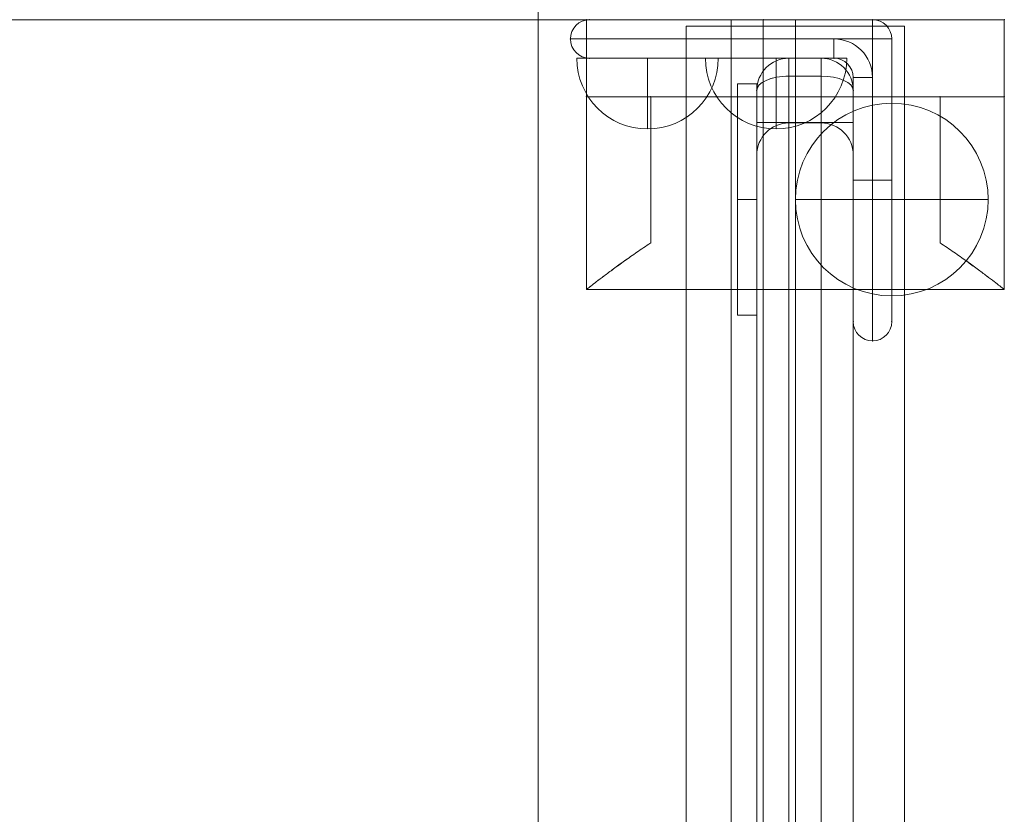
# Model space of a CAD drawing. Units: millimetres. Extents: x -4669 to 12856, y -41 to 12084.
# Drawn here: x 1488 to 1641, y 5893 to 6017 of the extents above; entities that cross this region are included whole.
import ezdxf

# ---------------------------------------------------------------- set-up
doc = ezdxf.new("R2010")
doc.units = ezdxf.units.MM
doc.header["$MEASUREMENT"] = 0
for name, color, linetype, lineweight in [('common_[ID]_6_[Material]_Unchanged_[Source]_Cell - Level 25', 7, 'Continuous', 0), ('Level 8', 18, 'Continuous', 0), ('panels2_[ID]_2_[Material]_Unchanged_[Source]_SueLohman - Level 25', 7, 'Continuous', 0), ('panels2_[ID]_2_[Material]_Unchanged_[Source]_SueLohman - Level 26', 7, 'Continuous', 0), ('panels2_[ID]_2_[Material]_Unchanged_[Source]_SueLohman - Level 27', 7, 'Continuous', 0), ('ropes2 - Level 25', 7, 'Continuous', 0), ('ropes2 - Level 26', 7, 'Continuous', 0)]:
    doc.layers.add(name, color=color, linetype=linetype, lineweight=lineweight)

# ---------------------------------------------------------------- blocks, each defined once
blk = doc.blocks.new('From Smart Solid_2')
at = {"layer": 'common_[ID]_6_[Material]_Unchanged_[Source]_Cell - Level 25', "color": 7, "linetype": 'Continuous', "lineweight": 13}
for p, q in [((-2.5, 435), (-2.5, -435)), ((-2.5, 435), (2.5, 435)), ((2.5, 435), (2.5, -435))]:
    blk.add_line(p, q, dxfattribs=at)
blk = doc.blocks.new('From Smart Solid_5')
at = {"layer": 'common_[ID]_6_[Material]_Unchanged_[Source]_Cell - Level 25', "color": 7, "linetype": 'Continuous', "lineweight": 13}
for p, q in [((0, 435), (0, -435)), ((0, -435), (0, 435))]:
    blk.add_line(p, q, dxfattribs=at)
blk.add_point((0, 435), dxfattribs=at)
blk = doc.blocks.new('From Smart Solid_8')
at = {"layer": 'common_[ID]_6_[Material]_Unchanged_[Source]_Cell - Level 25', "color": 7, "linetype": 'Continuous', "lineweight": 13}
for p, q in [((-435, 435), (435, 435)), ((435, 435), (435, -435))]:
    blk.add_line(p, q, dxfattribs=at)
blk = doc.blocks.new('From Smart Solid_9')
at = {"layer": 'common_[ID]_6_[Material]_Unchanged_[Source]_Cell - Level 25', "color": 7, "linetype": 'Continuous', "lineweight": 13}
for p, q in [((435, 15), (435, -15)), ((435, -15), (-435, -15))]:
    blk.add_line(p, q, dxfattribs=at)
blk = doc.blocks.new('From Smart Solid_12')
at = {"layer": 'common_[ID]_6_[Material]_Unchanged_[Source]_Cell - Level 25', "color": 7, "linetype": 'Continuous', "lineweight": 13}
for p, q in [((-15, 435), (15, 435)), ((-15, -435), (-15, 435)), ((15, 435), (15, -435))]:
    blk.add_line(p, q, dxfattribs=at)
blk = doc.blocks.new('common')
at = {"layer": 'common_[ID]_6_[Material]_Unchanged_[Source]_Cell - Level 25', "color": 7, "linetype": 'Continuous', "lineweight": 13}
for name, p in [('From Smart Solid_9', (1133.3215, 6032.1555)), ('From Smart Solid_8', (1133.3215, 5582.1555)), ('From Smart Solid_12', (1583.3215, 5582.1555)), ('From Smart Solid_2', (1600.8215, 5582.1555)), ('From Smart Solid_5', (1603.3215, 5582.1555))]:
    blk.add_blockref(name, p, dxfattribs=at)
blk = doc.blocks.new('From Smart Solid_61')
at = {"layer": 'ropes2 - Level 25', "color": 156, "linetype": 'Continuous', "lineweight": 13}
for p, q in [((-17, 434), (17, 434)), ((-17, -434), (-17, 434)), ((0, -434), (0, 434)), ((0, -434), (0, 434)), ((17, -434), (17, 434))]:
    blk.add_line(p, q, dxfattribs=at)
blk = doc.blocks.new('From Smart Solid_65')
at = {"layer": 'ropes2 - Level 26', "color": 7, "lineweight": 0}
for p, q in [((-32.5, 21), (-32.5, 9)), ((-32.5, 9), (-32.5, 21)), ((-32.5, 21), (32.5, 21)), ((-32.5, 21), (32.5, 21)), ((-32.5, 9), (-32.5, 21)), ((0, 9), (0, 21)), ((0, 9), (0, 21)), ((32.5, 21), (32.5, 9)), ((32.5, 9), (32.5, 21)), ((32.5, 9), (32.5, 21)), ((-32.5, -21), (-32.5, 9)), ((-32.5, -21), (-32.5, 9)), ((-22.5, 9), (-32.5, 9)), ((-22.5, 9), (-32.5, 9)), ((-32.5, 9), (32.5, 9)), ((-32.5, 9), (32.5, 9)), ((-22.5, -13.74), (-22.5, 9)), ((-22.5, -13.74), (-22.5, 9)), ((-22.5, 9), (-22.5, -13.74)), ((-22.5, 9), (-22.5, -13.74)), ((-22.5, 9), (22.5, 9)), ((-22.5, 9), (22.5, 9)), ((0, 9), (0, -21)), ((0, 9), (0, -21)), ((22.5, 9), (22.5, -13.74)), ((22.5, 9), (22.5, -13.74)), ((22.5, -13.74), (22.5, 9)), ((22.5, -13.74), (22.5, 9)), ((32.5, 9), (22.5, 9)), ((32.5, 9), (22.5, 9)), ((32.5, -21), (32.5, 9)), ((32.5, -21), (32.5, 9)), ((-32.5, -21), (32.5, -21)), ((-32.5, -21), (32.5, -21))]:
    blk.add_line(p, q, dxfattribs=at)
for points, knots in [([(-22.5, -13.74), (-23.25, -14.23), (-23.96, -14.72), (-25.32, -15.65), (-25.96, -16.11), (-27.17, -16.98), (-27.74, -17.39), (-28.54, -17.98), (-28.8, -18.17), (-29.29, -18.54), (-29.52, -18.71), (-30.18, -19.21), (-30.57, -19.51), (-31.26, -20.03), (-31.55, -20.26), (-31.85, -20.49), (-31.9, -20.53), (-32.01, -20.61), (-32.15, -20.73), (-32.26, -20.81), (-32.44, -20.95), (-32.5, -21), (-32.5, -21)], [0, 0, 0, 0, 0.125, 0.125, 0.25, 0.25, 0.375, 0.375, 0.4375, 0.4375, 0.5, 0.5, 0.625, 0.625, 0.75, 0.75, 0.78125, 0.78125, 0.8125, 0.875, 0.875, 1, 1, 1, 1]), ([(-32.5, -21), (-32.5, -21), (-32.48, -20.99), (-32.44, -20.95), (-32.42, -20.94), (-32.38, -20.9), (-32.35, -20.88), (-32.2, -20.76), (-32.02, -20.63), (-31.55, -20.26), (-31.26, -20.04), (-30.75, -19.64), (-30.57, -19.5), (-30.17, -19.2), (-29.96, -19.04), (-29.3, -18.54), (-28.82, -18.18), (-27.76, -17.4), (-27.19, -16.99), (-26.28, -16.33), (-25.96, -16.11), (-25.32, -15.65), (-24.98, -15.42), (-23.96, -14.72), (-23.25, -14.23), (-22.5, -13.74)], [0, 0, 0, 0, 0.0625, 0.0625, 0.09375, 0.09375, 0.125, 0.125, 0.25, 0.25, 0.375, 0.375, 0.4375, 0.4375, 0.5, 0.5, 0.625, 0.625, 0.75, 0.75, 0.8125, 0.8125, 0.875, 0.875, 1, 1, 1, 1]), ([(22.5, -13.74), (23.25, -14.23), (23.96, -14.72), (25.32, -15.65), (25.96, -16.11), (27.18, -16.98), (27.75, -17.39), (28.54, -17.98), (28.8, -18.17), (29.29, -18.54), (29.52, -18.71), (30.18, -19.21), (30.58, -19.51), (31.26, -20.03), (31.55, -20.26), (31.85, -20.49), (31.9, -20.53), (32.01, -20.61), (32.15, -20.73), (32.26, -20.81), (32.44, -20.95), (32.5, -21), (32.5, -21)], [0, 0, 0, 0, 0.125, 0.125, 0.25, 0.25, 0.375, 0.375, 0.4375, 0.4375, 0.5, 0.5, 0.625, 0.625, 0.75, 0.75, 0.78125, 0.78125, 0.8125, 0.875, 0.875, 1, 1, 1, 1]), ([(32.5, -21), (32.5, -21), (32.49, -20.99), (32.44, -20.95), (32.42, -20.94), (32.38, -20.9), (32.35, -20.88), (32.2, -20.76), (32.02, -20.63), (31.55, -20.26), (31.26, -20.04), (30.75, -19.64), (30.57, -19.5), (30.17, -19.2), (29.96, -19.04), (29.3, -18.54), (28.82, -18.18), (27.76, -17.4), (27.19, -16.99), (26.28, -16.33), (25.96, -16.11), (25.32, -15.65), (24.98, -15.42), (23.96, -14.72), (23.25, -14.23), (22.5, -13.74)], [0, 0, 0, 0, 0.0625, 0.0625, 0.09375, 0.09375, 0.125, 0.125, 0.25, 0.25, 0.375, 0.375, 0.4375, 0.4375, 0.5, 0.5, 0.625, 0.625, 0.75, 0.75, 0.8125, 0.8125, 0.875, 0.875, 1, 1, 1, 1])]:
    blk.add_open_spline(points, degree=3, knots=knots, dxfattribs=at)
for p in [(-32.5, 21), (32.5, 21), (-32.5, 9), (-32.5, 9), (-22.5, 9), (-22.5, 9), (22.5, 9), (22.5, 9), (32.5, 9), (32.5, 9)]:
    blk.add_point(p, dxfattribs=at)
blk = doc.blocks.new('ropes2')
at = {"layer": 'ropes2 - Level 25', "color": 156, "linetype": 'Continuous', "lineweight": 13}
blk.add_blockref('From Smart Solid_61', (1608.3215, 5582.1555), dxfattribs=at)
at = {"layer": 'ropes2 - Level 26', "color": 7, "lineweight": 0}
blk.add_blockref('From Smart Solid_65', (1608.3215, 5996.1555), dxfattribs=at)
blk = doc.blocks.new('From Smart Solid_685')
at = {"layer": 'panels2_[ID]_2_[Material]_Unchanged_[Source]_SueLohman - Level 26', "color": 253, "linetype": 'Continuous', "lineweight": 13}
for p, q in [((-1.5, -18), (-1.5, 18)), ((1.5, 18), (-1.5, 18)), ((1.5, -18), (1.5, 18)), ((1.5, 0), (-1.5, 0)), ((1.5, 0), (-1.5, 0)), ((1.5, -18), (-1.5, -18))]:
    blk.add_line(p, q, dxfattribs=at)
blk = doc.blocks.new('From Smart Solid_686')
at = {"layer": 'panels2_[ID]_2_[Material]_Unchanged_[Source]_SueLohman - Level 26', "color": 253, "linetype": 'Continuous', "lineweight": 13}
for p, q in [((-1.5, -18), (-1.5, 18)), ((1.5, 18), (-1.5, 18)), ((1.5, -18), (1.5, 18)), ((1.5, 0), (-1.5, 0)), ((1.5, 0), (-1.5, 0)), ((1.5, -18), (-1.5, -18))]:
    blk.add_line(p, q, dxfattribs=at)
blk = doc.blocks.new('From Smart Solid_687')
at = {"layer": 'panels2_[ID]_2_[Material]_Unchanged_[Source]_SueLohman - Level 26', "color": 7, "linetype": 'Continuous', "lineweight": 13}
for p, q in [((0, -15), (0, 15)), ((0, 15), (0, -15)), ((-15, 0), (15, 0))]:
    blk.add_line(p, q, dxfattribs=at)
at = {"layer": 'panels2_[ID]_2_[Material]_Unchanged_[Source]_SueLohman - Level 26', "color": 7, "linetype": 'Continuous', "lineweight": 13, "extrusion": (0, 0, -1)}
blk.add_arc((0, 0), 15, 270, 90, dxfattribs=at)
at = {"layer": 'panels2_[ID]_2_[Material]_Unchanged_[Source]_SueLohman - Level 26', "color": 7, "linetype": 'Continuous', "lineweight": 13}
blk.add_arc((0, 0), 15, 270, 90, dxfattribs=at)
blk = doc.blocks.new('From Smart Solid_688')
at = {"layer": 'panels2_[ID]_2_[Material]_Unchanged_[Source]_SueLohman - Level 26', "color": 7, "linetype": 'Continuous', "lineweight": 13}
for p, q in [((0, -15), (0, 15)), ((0, 15), (0, -15)), ((-15, 0), (15, 0))]:
    blk.add_line(p, q, dxfattribs=at)
at = {"layer": 'panels2_[ID]_2_[Material]_Unchanged_[Source]_SueLohman - Level 26', "color": 7, "linetype": 'Continuous', "lineweight": 13, "extrusion": (0, 0, -1)}
blk.add_arc((0, 0), 15, 270, 90, dxfattribs=at)
at = {"layer": 'panels2_[ID]_2_[Material]_Unchanged_[Source]_SueLohman - Level 26', "color": 7, "linetype": 'Continuous', "lineweight": 13}
blk.add_arc((0, 0), 15, 270, 90, dxfattribs=at)
blk = doc.blocks.new('From Smart Solid_689')
at = {"layer": 'panels2_[ID]_2_[Material]_Unchanged_[Source]_SueLohman - Level 26', "color": 253, "linetype": 'Continuous', "lineweight": 13}
for p, q in [((11, 5.5), (-11, 5.5)), ((0, -5.5), (0, 5.5)), ((0, -5.5), (0, 5.5))]:
    blk.add_line(p, q, dxfattribs=at)
at = {"layer": 'panels2_[ID]_2_[Material]_Unchanged_[Source]_SueLohman - Level 26', "color": 253, "linetype": 'Continuous', "lineweight": 13, "extrusion": (0, 0, -1)}
blk.add_arc((0, 5.5), 11, 270, 360, dxfattribs=at)
at = {"layer": 'panels2_[ID]_2_[Material]_Unchanged_[Source]_SueLohman - Level 26', "color": 253, "linetype": 'Continuous', "lineweight": 13}
blk.add_arc((0, 5.5), 11, 270, 360, dxfattribs=at)
blk = doc.blocks.new('From Smart Solid_690')
at = {"layer": 'panels2_[ID]_2_[Material]_Unchanged_[Source]_SueLohman - Level 26', "color": 253, "linetype": 'Continuous', "lineweight": 13}
for p, q in [((11, 5.5), (-11, 5.5)), ((0, -5.5), (0, 5.5)), ((0, -5.5), (0, 5.5))]:
    blk.add_line(p, q, dxfattribs=at)
at = {"layer": 'panels2_[ID]_2_[Material]_Unchanged_[Source]_SueLohman - Level 26', "color": 253, "linetype": 'Continuous', "lineweight": 13, "extrusion": (0, 0, -1)}
blk.add_arc((0, 5.5), 11, 270, 360, dxfattribs=at)
at = {"layer": 'panels2_[ID]_2_[Material]_Unchanged_[Source]_SueLohman - Level 26', "color": 253, "linetype": 'Continuous', "lineweight": 13}
blk.add_arc((0, 5.5), 11, 270, 360, dxfattribs=at)
blk = doc.blocks.new('From Smart Solid_691')
at = {"layer": 'panels2_[ID]_2_[Material]_Unchanged_[Source]_SueLohman - Level 25', "color": 40, "linetype": 'Continuous', "lineweight": 13}
for p, q in [((0, 25), (-22, 25)), ((0, 25), (-22, 25)), ((0, 25), (22, 25)), ((22, 25), (0, 25)), ((0, 22), (0, 25)), ((0, 22), (0, 25)), ((22, 25), (22, 22)), ((22, 25), (22, 22)), ((0, 22), (-25, 22)), ((0, 22), (-25, 22)), ((0, 22), (16, 22)), ((0, 22), (0, 19)), ((0, 19), (0, 22)), ((16, 22), (0, 22)), ((22, 22), (16, 22)), ((16, 22), (22, 22)), ((16, 22), (16, 19)), ((16, 22), (16, 19)), ((22, 16), (22, 22)), ((22, 22), (22, 16)), ((22, 22), (25, 22)), ((22, 22), (25, 22)), ((25, 22), (25, 0)), ((25, 0), (25, 22)), ((-22, 19), (0, 19)), ((-22, 19), (0, 19)), ((16, 19), (0, 19)), ((0, 19), (16, 19)), ((19, 0), (19, 16)), ((19, 16), (19, 0)), ((19, 16), (22, 16)), ((19, 16), (22, 16)), ((22, 16), (22, 0)), ((22, 0), (22, 16)), ((19, 0), (19, -22)), ((19, 0), (19, -22)), ((22, 0), (19, 0)), ((19, 0), (22, 0)), ((25, 0), (22, 0)), ((22, -25), (22, 0)), ((25, 0), (22, 0)), ((22, -25), (22, 0)), ((25, -22), (25, 0)), ((25, -22), (25, 0))]:
    blk.add_line(p, q, dxfattribs=at)
at = {"layer": 'panels2_[ID]_2_[Material]_Unchanged_[Source]_SueLohman - Level 25', "color": 40, "linetype": 'Continuous', "lineweight": 13, "extrusion": (0, 0, -1)}
for centre, radius, start, end in [((22, 22), 3, 0, 90), ((-22, 22), 3, 90, 180), ((22, 22), 3, 270, 0), ((-16, 16), 6, 90, 180), ((-16, 16), 3, 90, 180), ((-22, -22), 3, 270, 0), ((-22, -22), 3, 180, 270)]:
    blk.add_arc(centre, radius, start, end, dxfattribs=at)
at = {"layer": 'panels2_[ID]_2_[Material]_Unchanged_[Source]_SueLohman - Level 25', "color": 40, "linetype": 'Continuous', "lineweight": 13}
for centre, radius, start, end in [((-22, 22), 3, 90, 180), ((22, 22), 3, 0, 90), ((-22, 22), 3, 180, 270), ((16, 16), 6, 0, 90), ((16, 16), 3, 0, 90), ((22, -22), 3, 180, 270), ((22, -22), 3, 270, 0)]:
    blk.add_arc(centre, radius, start, end, dxfattribs=at)
for p in [(-22, 25), (-22, 25), (22, 25), (-25, 22), (25, 22), (-22, 19), (16, 19), (19, 16), (19, -22), (19, -22), (25, -22), (22, -25)]:
    blk.add_point(p, dxfattribs=at)
blk = doc.blocks.new('From Smart Solid_692')
at = {"layer": 'panels2_[ID]_2_[Material]_Unchanged_[Source]_SueLohman - Level 26', "color": 253, "linetype": 'Continuous', "lineweight": 13}
for p, q in [((-1.5, -18), (-1.5, 18)), ((1.5, 18), (-1.5, 18)), ((1.5, -18), (1.5, 18)), ((1.5, 0), (-1.5, 0)), ((1.5, 0), (-1.5, 0)), ((1.5, -18), (-1.5, -18))]:
    blk.add_line(p, q, dxfattribs=at)
blk = doc.blocks.new('From Smart Solid_693')
at = {"layer": 'panels2_[ID]_2_[Material]_Unchanged_[Source]_SueLohman - Level 26', "color": 253, "linetype": 'Continuous', "lineweight": 13}
for p, q in [((-1.5, -18), (-1.5, 18)), ((1.5, 18), (-1.5, 18)), ((1.5, -18), (1.5, 18)), ((1.5, 0), (-1.5, 0)), ((1.5, 0), (-1.5, 0)), ((1.5, -18), (-1.5, -18))]:
    blk.add_line(p, q, dxfattribs=at)
blk = doc.blocks.new('From Smart Solid_694')
at = {"layer": 'panels2_[ID]_2_[Material]_Unchanged_[Source]_SueLohman - Level 26', "color": 7, "linetype": 'Continuous', "lineweight": 13}
for p, q in [((0, -15), (0, 15)), ((0, 15), (0, -15)), ((-15, 0), (15, 0))]:
    blk.add_line(p, q, dxfattribs=at)
at = {"layer": 'panels2_[ID]_2_[Material]_Unchanged_[Source]_SueLohman - Level 26', "color": 7, "linetype": 'Continuous', "lineweight": 13, "extrusion": (0, 0, -1)}
blk.add_arc((0, 0), 15, 270, 90, dxfattribs=at)
at = {"layer": 'panels2_[ID]_2_[Material]_Unchanged_[Source]_SueLohman - Level 26', "color": 7, "linetype": 'Continuous', "lineweight": 13}
blk.add_arc((0, 0), 15, 270, 90, dxfattribs=at)
blk = doc.blocks.new('From Smart Solid_695')
at = {"layer": 'panels2_[ID]_2_[Material]_Unchanged_[Source]_SueLohman - Level 26', "color": 7, "linetype": 'Continuous', "lineweight": 13}
for p, q in [((0, -15), (0, 15)), ((0, 15), (0, -15)), ((-15, 0), (15, 0))]:
    blk.add_line(p, q, dxfattribs=at)
at = {"layer": 'panels2_[ID]_2_[Material]_Unchanged_[Source]_SueLohman - Level 26', "color": 7, "linetype": 'Continuous', "lineweight": 13, "extrusion": (0, 0, -1)}
blk.add_arc((0, 0), 15, 270, 90, dxfattribs=at)
at = {"layer": 'panels2_[ID]_2_[Material]_Unchanged_[Source]_SueLohman - Level 26', "color": 7, "linetype": 'Continuous', "lineweight": 13}
blk.add_arc((0, 0), 15, 270, 90, dxfattribs=at)
blk = doc.blocks.new('From Smart Solid_696')
at = {"layer": 'panels2_[ID]_2_[Material]_Unchanged_[Source]_SueLohman - Level 26', "color": 253, "linetype": 'Continuous', "lineweight": 13}
for p, q in [((11, 5.5), (-11, 5.5)), ((0, -5.5), (0, 5.5)), ((0, -5.5), (0, 5.5))]:
    blk.add_line(p, q, dxfattribs=at)
at = {"layer": 'panels2_[ID]_2_[Material]_Unchanged_[Source]_SueLohman - Level 26', "color": 253, "linetype": 'Continuous', "lineweight": 13, "extrusion": (0, 0, -1)}
blk.add_arc((0, 5.5), 11, 270, 360, dxfattribs=at)
at = {"layer": 'panels2_[ID]_2_[Material]_Unchanged_[Source]_SueLohman - Level 26', "color": 253, "linetype": 'Continuous', "lineweight": 13}
blk.add_arc((0, 5.5), 11, 270, 360, dxfattribs=at)
blk = doc.blocks.new('From Smart Solid_697')
at = {"layer": 'panels2_[ID]_2_[Material]_Unchanged_[Source]_SueLohman - Level 26', "color": 253, "linetype": 'Continuous', "lineweight": 13}
for p, q in [((11, 5.5), (-11, 5.5)), ((0, -5.5), (0, 5.5)), ((0, -5.5), (0, 5.5))]:
    blk.add_line(p, q, dxfattribs=at)
at = {"layer": 'panels2_[ID]_2_[Material]_Unchanged_[Source]_SueLohman - Level 26', "color": 253, "linetype": 'Continuous', "lineweight": 13, "extrusion": (0, 0, -1)}
blk.add_arc((0, 5.5), 11, 270, 360, dxfattribs=at)
at = {"layer": 'panels2_[ID]_2_[Material]_Unchanged_[Source]_SueLohman - Level 26', "color": 253, "linetype": 'Continuous', "lineweight": 13}
blk.add_arc((0, 5.5), 11, 270, 360, dxfattribs=at)
blk = doc.blocks.new('From Smart Solid_698')
at = {"layer": 'panels2_[ID]_2_[Material]_Unchanged_[Source]_SueLohman - Level 25', "color": 40, "linetype": 'Continuous', "lineweight": 13}
for p, q in [((0, 25), (-22, 25)), ((0, 25), (-22, 25)), ((0, 25), (22, 25)), ((22, 25), (0, 25)), ((0, 22), (0, 25)), ((0, 22), (0, 25)), ((22, 25), (22, 22)), ((22, 25), (22, 22)), ((0, 22), (-25, 22)), ((0, 22), (-25, 22)), ((0, 22), (16, 22)), ((0, 22), (0, 19)), ((0, 19), (0, 22)), ((16, 22), (0, 22)), ((22, 22), (16, 22)), ((16, 22), (22, 22)), ((16, 22), (16, 19)), ((16, 22), (16, 19)), ((22, 16), (22, 22)), ((22, 22), (22, 16)), ((22, 22), (25, 22)), ((22, 22), (25, 22)), ((25, 22), (25, 0)), ((25, 0), (25, 22)), ((-22, 19), (0, 19)), ((-22, 19), (0, 19)), ((16, 19), (0, 19)), ((0, 19), (16, 19)), ((19, 0), (19, 16)), ((19, 16), (19, 0)), ((19, 16), (22, 16)), ((19, 16), (22, 16)), ((22, 16), (22, 0)), ((22, 0), (22, 16)), ((19, 0), (19, -22)), ((19, 0), (19, -22)), ((22, 0), (19, 0)), ((19, 0), (22, 0)), ((25, 0), (22, 0)), ((22, -25), (22, 0)), ((25, 0), (22, 0)), ((22, -25), (22, 0)), ((25, -22), (25, 0)), ((25, -22), (25, 0))]:
    blk.add_line(p, q, dxfattribs=at)
at = {"layer": 'panels2_[ID]_2_[Material]_Unchanged_[Source]_SueLohman - Level 25', "color": 40, "linetype": 'Continuous', "lineweight": 13, "extrusion": (0, 0, -1)}
for centre, radius, start, end in [((22, 22), 3, 0, 90), ((-22, 22), 3, 90, 180), ((22, 22), 3, 270, 0), ((-16, 16), 6, 90, 180), ((-16, 16), 3, 90, 180), ((-22, -22), 3, 270, 0), ((-22, -22), 3, 180, 270)]:
    blk.add_arc(centre, radius, start, end, dxfattribs=at)
at = {"layer": 'panels2_[ID]_2_[Material]_Unchanged_[Source]_SueLohman - Level 25', "color": 40, "linetype": 'Continuous', "lineweight": 13}
for centre, radius, start, end in [((-22, 22), 3, 90, 180), ((22, 22), 3, 0, 90), ((-22, 22), 3, 180, 270), ((16, 16), 6, 0, 90), ((16, 16), 3, 0, 90), ((22, -22), 3, 180, 270), ((22, -22), 3, 270, 0)]:
    blk.add_arc(centre, radius, start, end, dxfattribs=at)
for p in [(-22, 25), (-22, 25), (22, 25), (-25, 22), (25, 22), (-22, 19), (16, 19), (19, 16), (19, -22), (19, -22), (25, -22), (22, -25)]:
    blk.add_point(p, dxfattribs=at)
blk = doc.blocks.new('From Smart Solid_714')
at = {"layer": 'panels2_[ID]_2_[Material]_Unchanged_[Source]_SueLohman - Level 27', "color": 164, "linetype": 'Continuous', "lineweight": 13}
for p, q in [((2.5, 111.43), (-2.5, 111.43)), ((-2.5, 111.43), (2.5, 111.43)), ((-2.5, 111.43), (-2.5, 108.63)), ((-2.5, 111.43), (-2.5, 108.63)), ((-2.5, 111.43), (2.5, 111.43)), ((2.5, 111.43), (-2.5, 111.43)), ((-2.5, 101.43), (-2.5, 111.43)), ((-2.5, 101.43), (-2.5, 111.43)), ((-2.5, 111.43), (2.5, 111.43)), ((-2.5, 111.43), (2.5, 111.43)), ((-2.5, 111.43), (-2.5, 108.63)), ((-2.5, 111.43), (-2.5, 108.63)), ((2.5, 111.43), (2.5, 108.63)), ((2.5, 111.43), (2.5, 108.63)), ((2.5, 101.43), (2.5, 111.43)), ((2.5, 101.43), (2.5, 111.43)), ((2.5, 111.43), (2.5, 108.63)), ((2.5, 111.43), (2.5, 108.63)), ((-2.5, 101.35), (-2.5, 108.63)), ((2.5, 108.63), (-2.5, 108.63)), ((-2.5, 108.63), (2.5, 108.63)), ((2.5, 108.63), (-2.5, 108.63)), ((-2.5, 101.35), (-2.5, 108.63)), ((-2.5, 108.63), (2.5, 108.63)), ((2.5, 101.35), (2.5, 108.63)), ((2.5, 101.35), (2.5, 108.63)), ((-7.5, 96.35), (-7.5, 106.43)), ((-7.5, 96.35), (-7.5, 106.43)), ((-7.5, 101.43), (-7.5, 106.43)), ((-7.5, 101.43), (-7.5, 106.43)), ((7.5, 96.35), (7.5, 106.43)), ((7.5, 96.35), (7.5, 106.43)), ((7.5, 101.43), (7.5, 106.43)), ((7.5, 101.43), (7.5, 106.43)), ((-7.5, 101.43), (-7.5, -25.06)), ((-7.5, -29.34), (-7.5, 101.43)), ((-7.5, 101.43), (-2.5, 101.43)), ((-7.5, 101.43), (-2.5, 101.43)), ((-2.5, 101.43), (-2.5, -29.34)), ((-2.5, -25.06), (-2.5, 101.43)), ((-2.5, 101.43), (2.5, 101.43)), ((-2.5, 101.43), (2.5, 101.43)), ((-2.5, 101.35), (2.5, 101.35)), ((-2.5, 101.35), (2.5, 101.35)), ((2.5, -29.34), (2.5, 101.43)), ((2.5, 101.43), (2.5, -25.06)), ((2.5, 101.43), (7.5, 101.43)), ((2.5, 101.43), (7.5, 101.43)), ((7.5, -25.06), (7.5, 101.43)), ((7.5, 101.43), (7.5, -29.34))]:
    blk.add_line(p, q, dxfattribs=at)
for centre, start, end in [((-2.5, 106.43), 90, 180), ((-2.5, 106.43), 90, 180), ((-2.5, 106.43), 90, 180), ((-2.5, 106.43), 90, 180), ((2.5, 106.43), 0, 90), ((2.5, 106.43), 0, 90), ((2.5, 106.43), 0, 90), ((2.5, 106.43), 0, 90), ((2.5, 106.43), 0, 90), ((-2.5, 96.35), 90, 180), ((-2.5, 96.35), 90, 180), ((2.5, 96.35), 0, 90), ((2.5, 96.35), 0, 90)]:
    blk.add_arc(centre, 5, start, end, dxfattribs=at)
at = {"layer": 'panels2_[ID]_2_[Material]_Unchanged_[Source]_SueLohman - Level 27', "color": 164, "linetype": 'Continuous', "lineweight": 13, "extrusion": (0, 0, -1)}
for centre, start, end in [((2.5, 106.43), 0, 90), ((2.5, 106.43), 0, 90), ((-2.5, 106.43), 90, 180)]:
    blk.add_arc(centre, 5, start, end, dxfattribs=at)
at = {"layer": 'panels2_[ID]_2_[Material]_Unchanged_[Source]_SueLohman - Level 27', "color": 164, "linetype": 'Continuous', "lineweight": 13}
for centre, major_axis, start_param, end_param in [((-2.5, 106.43), (5, 0), 1.570796, 3.141593), ((-2.5, 106.43), (-5, 0), 4.712389, 6.283185), ((2.5, 106.43), (5, 0), 0, 1.570796), ((2.5, 106.43), (-5, 0), 3.141593, 4.712389), ((2.5, 106.43), (5, 0), 0, 1.570796)]:
    blk.add_ellipse(centre, major_axis=major_axis, ratio=0.440224, start_param=start_param, end_param=end_param, dxfattribs=at)
at = {"layer": 'panels2_[ID]_2_[Material]_Unchanged_[Source]_SueLohman - Level 27', "color": 164, "linetype": 'Continuous', "lineweight": 13, "extrusion": (0, 0, -1)}
for centre, start_param, end_param in [((-2.5, 106.43), 3.141593, 4.712389), ((-2.5, 106.43), 3.141593, 4.712389), ((2.5, 106.43), 4.712389, 6.283185)]:
    blk.add_ellipse(centre, major_axis=(5, 0), ratio=0.440224, start_param=start_param, end_param=end_param, dxfattribs=at)
at = {"layer": 'panels2_[ID]_2_[Material]_Unchanged_[Source]_SueLohman - Level 27', "color": 164, "linetype": 'Continuous', "lineweight": 13}
for p in [(-2.5, 111.43), (-2.5, 111.43), (-2.5, 111.43), (2.5, 111.43), (2.5, 111.43), (2.5, 111.43), (-7.5, 106.43), (-7.5, 106.43), (-7.5, 106.43), (7.5, 106.43), (7.5, 106.43), (7.5, 106.43)]:
    blk.add_point(p, dxfattribs=at)
blk = doc.blocks.new('panels2_1')
at = {"layer": 'panels2_[ID]_2_[Material]_Unchanged_[Source]_SueLohman - Level 25', "color": 40, "linetype": 'Continuous', "lineweight": 13}
for name in ['From Smart Solid_691', 'From Smart Solid_698']:
    blk.add_blockref(name, (1598.3215, 5992.1555), dxfattribs=at)
at = {"layer": 'panels2_[ID]_2_[Material]_Unchanged_[Source]_SueLohman - Level 26', "color": 253, "linetype": 'Continuous', "lineweight": 13}
for name, p in [('From Smart Solid_690', (1585.3215, 6005.6555)), ('From Smart Solid_697', (1585.3215, 6005.6555)), ('From Smart Solid_689', (1605.3215, 6005.6555)), ('From Smart Solid_696', (1605.3215, 6005.6555)), ('From Smart Solid_685', (1600.8215, 5989.1555)), ('From Smart Solid_686', (1600.8215, 5989.1555)), ('From Smart Solid_692', (1600.8215, 5989.1555)), ('From Smart Solid_693', (1600.8215, 5989.1555))]:
    blk.add_blockref(name, p, dxfattribs=at)
at = {"layer": 'panels2_[ID]_2_[Material]_Unchanged_[Source]_SueLohman - Level 26', "color": 7, "linetype": 'Continuous', "lineweight": 13}
for name in ['From Smart Solid_687', 'From Smart Solid_688', 'From Smart Solid_694', 'From Smart Solid_695']:
    blk.add_blockref(name, (1623.3215, 5989.1555), dxfattribs=at)
at = {"layer": 'panels2_[ID]_2_[Material]_Unchanged_[Source]_SueLohman - Level 27', "color": 164, "linetype": 'Continuous', "lineweight": 13}
blk.add_blockref('From Smart Solid_714', (1609.8215, 5899.7275), dxfattribs=at)

msp = doc.modelspace()

# ---------------------------------------------------------------- block references
at = {"layer": 'Level 8', "color": 7, "linetype": 'Continuous', "lineweight": 0}
for name in ['ropes2', 'common', 'panels2_1']:
    msp.add_blockref(name, (0, 0), dxfattribs=at)

doc.saveas('drawing.dxf')
